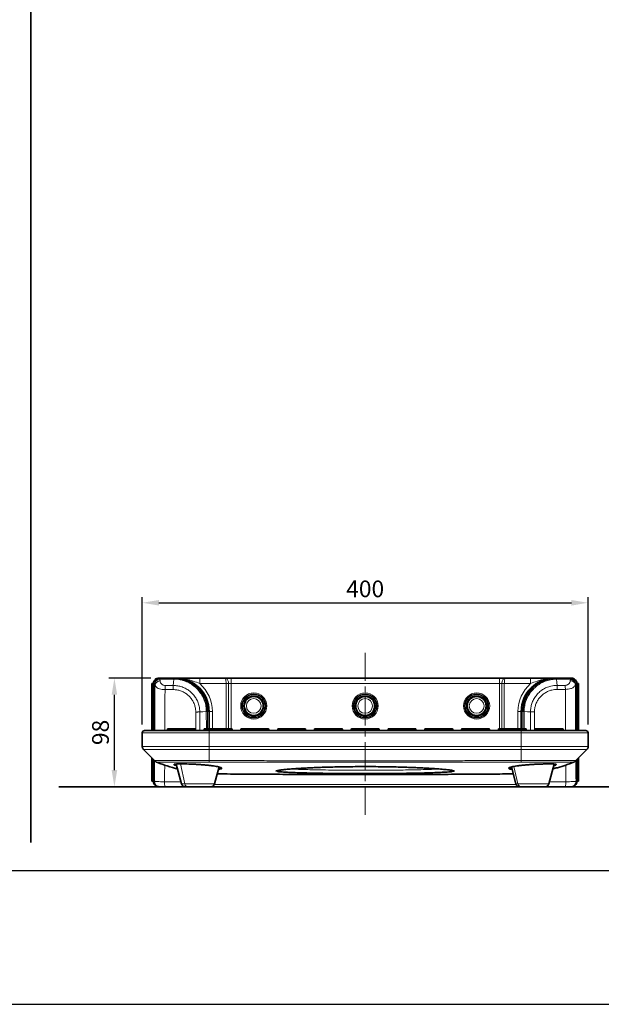
# Model space of a CAD drawing. Units: millimetres. Extents: x -350 to 1630, y -195 to 1185.
# Drawn here: x 440 to 962, y -195 to 688 of the extents above; entities that cross this region are included whole.
import ezdxf

# ---------------------------------------------------------------- set-up
doc = ezdxf.new("R2010")
doc.units = ezdxf.units.MM
doc.header["$MEASUREMENT"] = 0
doc.linetypes.add('中心線 25', pattern=[40, 25, -5, 5, -5])
for name, color, linetype, lineweight, true_color in [('dimension lines$01_center lines', 40, '中心線 25', 20, 0xffbf00), ('dimension lines$02_dimensions', 1, 'Continuous', 20, 0xff0000), ('dimension lines$03_lines', 18, 'Continuous', 35, 0x000000), ('dimension lines$04_sub lines', 4, 'Continuous', 13, 0x00ffff)]:
    doc.layers.add(name, color=color, linetype=linetype, lineweight=lineweight, true_color=true_color)
doc.layers.add('waku invisible', color=7, linetype='Continuous', true_color=0xffffff)
doc.styles.add('・ｭ・ｳ ・ｰ繧ｴ繧ｷ繝・け', font='txt')
doc.dimstyles.new('1_5-1', dxfattribs={"dimtxt": 15, "dimasz": 15, "dimexe": 5, "dimexo": 7.5, "dimgap": 5, "dimtad": 1, "dimtoh": 1, "dimdec": 0, "dimzin": 1, "dimdsep": 46, "dimtxsty": '・ｭ・ｳ ・ｰ繧ｴ繧ｷ繝・け', "dimcen": 0, "dimadec": 0, "dimazin": 0, "dimtfac": 1, "dimtdec": 4, "dimtix": 1, "dimtmove": 1, "dimatfit": 3, "dimfxl": 1, "dimtolj": 1, "dimtzin": 1, "dimarcsym": 0})

# ---------------------------------------------------------------- blocks, each defined once
blk = doc.blocks.new('*D14')
at = {"layer": 'Defpoints', "color": 0}
for p in [(525, 97.5), (565.11, 97.5), (525, 0)]:
    blk.add_point(p, dxfattribs=at)
at = {"layer": 'dimension lines$02_dimensions', "color": 0, "lineweight": -2}
for p, q in [((557.61, 97.5), (520, 97.5)), ((525, 15), (525, 82.5)), ((517.5, 0), (520, 0))]:
    blk.add_line(p, q, dxfattribs=at)
at = {"layer": 'dimension lines$02_dimensions', "color": 0}
for points in [[(527.5, 82.5), (522.5, 82.5), (525, 97.5)], [(522.5, 15), (527.5, 15), (525, 0)]]:
    blk.add_solid(points, dxfattribs=at)
at = {"layer": 'dimension lines$02_dimensions', "color": 0, "insert": (512.5, 48.75), "char_height": 15, "attachment_point": 5, "rotation": 90, "style": '・ｭ・ｳ ・ｰ繧ｴ繧ｷ繝・け'}
blk.add_mtext('\\A1;98', dxfattribs=at)
blk = doc.blocks.new('*D15')
at = {"layer": 'Defpoints', "color": 0}
for p in [(950, 165), (550, 48.38), (950, 48.38)]:
    blk.add_point(p, dxfattribs=at)
at = {"layer": 'dimension lines$02_dimensions', "color": 0, "lineweight": -2}
for p, q in [((550, 55.88), (550, 170)), ((950, 55.88), (950, 170)), ((565, 165), (935, 165))]:
    blk.add_line(p, q, dxfattribs=at)
at = {"layer": 'dimension lines$02_dimensions', "color": 0}
for points in [[(565, 167.5), (565, 162.5), (550, 165)], [(935, 162.5), (935, 167.5), (950, 165)]]:
    blk.add_solid(points, dxfattribs=at)
at = {"layer": 'dimension lines$02_dimensions', "color": 0, "insert": (750, 177.5), "char_height": 15, "attachment_point": 5, "style": '・ｭ・ｳ ・ｰ繧ｴ繧ｷ繝・け'}
blk.add_mtext('\\A1;400', dxfattribs=at)

msp = doc.modelspace()

# ---------------------------------------------------------------- linework, layer by layer
at = {"layer": 'dimension lines$01_center lines'}
msp.add_line((750, -25), (750, 125), dxfattribs=at)
at = {"layer": 'dimension lines$03_lines'}
for p, q in [((450, -50), (450, 1160)), ((565.11, 97.5), (566.34, 97.5)), ((565.11, 97.5), (565.11, 97.5)), ((578.47, 97.5), (579.8, 97.5)), ((601.54, 97.5), (624.35, 97.5)), ((624.35, 97.5), (629.64, 97.5)), ((629.64, 97.5), (870.36, 97.5)), ((870.36, 97.5), (875.65, 97.5)), ((875.65, 97.5), (898.46, 97.5)), ((920, 97.5), (920.2, 97.5)), ((920.2, 97.5), (921.56, 97.5)), ((921.56, 97.5), (921.58, 97.5)), ((933.63, 97.5), (934.89, 97.5)), ((934.89, 97.5), (934.89, 97.5)), ((558.5, 92.5), (560.04, 92.5)), ((558.5, 50.5), (558.5, 92.5)), ((560.04, 50.5), (560.04, 92.5)), ((939.96, 92.5), (941.5, 92.5)), ((939.96, 92.5), (939.96, 50.5)), ((941.5, 92.5), (941.5, 50.5)), ((609.9, 67.5), (609.91, 67.5)), ((609.91, 52), (609.91, 67.5)), ((610, 67.5), (610, 52)), ((890, 52), (890, 67.5)), ((890.09, 67.5), (890.1, 67.5)), ((890.09, 67.5), (890.09, 52)), ((550, 36.12), (550, 48.38)), ((552.12, 50.5), (610, 50.5)), ((572.5, 51.5), (572.5, 51)), ((573, 52), (597, 52)), ((597.5, 51), (597.5, 51.5)), ((605.5, 51.5), (605.5, 51)), ((606, 52), (630, 52)), ((610, 50.5), (890, 50.5)), ((630.5, 51), (630.5, 51.5)), ((638.5, 51.5), (638.5, 51)), ((639, 52), (663, 52)), ((663.5, 51), (663.5, 51.5)), ((671.5, 51.5), (671.5, 51)), ((672, 52), (696, 52)), ((696.5, 51), (696.5, 51.5)), ((704.5, 51.5), (704.5, 51)), ((705, 52), (729, 52)), ((729.5, 51), (729.5, 51.5)), ((737.5, 51.5), (737.5, 51)), ((738, 52), (762, 52)), ((762.5, 51), (762.5, 51.5)), ((770.5, 51.5), (770.5, 51)), ((771, 52), (795, 52)), ((795.5, 51), (795.5, 51.5)), ((803.5, 51.5), (803.5, 51)), ((804, 52), (828, 52)), ((828.5, 51), (828.5, 51.5)), ((836.5, 51.5), (836.5, 51)), ((837, 52), (861, 52)), ((861.5, 51), (861.5, 51.5)), ((869.5, 51.5), (869.5, 51)), ((870, 52), (894, 52)), ((890, 50.5), (947.88, 50.5)), ((894.5, 51), (894.5, 51.5)), ((902.5, 51.5), (902.5, 51)), ((903, 52), (927, 52)), ((927.5, 51), (927.5, 51.5)), ((950, 36.12), (950, 48.38)), ((551.15, 33.35), (561.02, 23.48)), ((938.98, 23.48), (948.85, 33.35)), ((558.5, 5), (558.5, 26)), ((560.04, 5), (560.04, 24.46)), ((580.43, 20.42), (585.3, 2.58)), ((614.7, 2.58), (618.85, 17.77)), ((881.15, 17.77), (885.3, 2.58)), ((914.7, 2.58), (919.57, 20.43)), ((939.96, 24.46), (939.96, 5)), ((941.5, 26), (941.5, 5)), ((878.97, 16.94), (878.97, 16.94)), ((560.04, 5), (558.5, 5)), ((565.1, 0), (565.11, 0)), ((565.82, 0), (565.11, 0)), ((565.11, 0), (565.11, 0)), ((588.34, 0), (570.42, 0)), ((889, 0), (611, 0)), ((889.34, 0), (890.03, 0)), ((929.58, 0), (911.62, 0)), ((934.89, 0), (934.18, 0)), ((934.89, 0), (934.89, 0)), ((934.89, 0), (934.9, 0)), ((941.5, 5), (939.96, 5))]:
    msp.add_line(p, q, dxfattribs=at)
for centre in [(650, 72.5), (750, 72.5), (850, 72.5)]:
    msp.add_circle(centre, 8.5, dxfattribs=at)
for centre, radius, start, end in [((580, 67.5), 30, 0, 90), ((920, 67.5), 30, 90, 180), ((552.12, 48.38), 2.12, 90, 180), ((572, 51), 0.5, 270, 0), ((573, 51.5), 0.5, 90, 180), ((597, 51.5), 0.5, 0, 90), ((598, 51), 0.5, 180, 270), ((605, 51), 0.5, 270, 0), ((606, 51.5), 0.5, 90, 180), ((630, 51.5), 0.5, 0, 90), ((631, 51), 0.5, 180, 270), ((638, 51), 0.5, 270, 0), ((639, 51.5), 0.5, 90, 180), ((663, 51.5), 0.5, 0, 90), ((664, 51), 0.5, 180, 270), ((671, 51), 0.5, 270, 0), ((672, 51.5), 0.5, 90, 180), ((696, 51.5), 0.5, 0, 90), ((697, 51), 0.5, 180, 270), ((704, 51), 0.5, 270, 0), ((705, 51.5), 0.5, 90, 180), ((729, 51.5), 0.5, 0, 90), ((730, 51), 0.5, 180, 270), ((737, 51), 0.5, 270, 0), ((738, 51.5), 0.5, 90, 180), ((762, 51.5), 0.5, 0, 90), ((763, 51), 0.5, 180, 270), ((770, 51), 0.5, 270, 0), ((771, 51.5), 0.5, 90, 180), ((795, 51.5), 0.5, 0, 90), ((796, 51), 0.5, 180, 270), ((803, 51), 0.5, 270, 0), ((804, 51.5), 0.5, 90, 180), ((828, 51.5), 0.5, 0, 90), ((829, 51), 0.5, 180, 270), ((836, 51), 0.5, 270, 0), ((837, 51.5), 0.5, 90, 180), ((861, 51.5), 0.5, 0, 90), ((862, 51), 0.5, 180, 270), ((869, 51), 0.5, 270, 0), ((870, 51.5), 0.5, 90, 180), ((894, 51.5), 0.5, 0, 90), ((895, 51), 0.5, 180, 270), ((902, 51), 0.5, 270, 0), ((903, 51.5), 0.5, 90, 180), ((927, 51.5), 0.5, 0, 90), ((928, 51), 0.5, 180, 270), ((947.88, 48.38), 2.12, 0, 90), ((553.92, 36.12), 3.92, 180, 225), ((946.08, 36.12), 3.92, 315, 360), ((588.67, 3.5), 3.5, 195.25512, 270), ((611.33, 3.5), 3.5, 270, 344.74488), ((888.67, 3.5), 3.5, 195.25512, 270), ((911.33, 3.5), 3.5, 270, 344.74488)]:
    msp.add_arc(centre, radius, start, end, dxfattribs=at)
for points, degree, knots in [([(475, 0), (1025, 0), (1575, 0), (1575, 87.5), (1575, 175)], 2, [0, 0, 0, 1050, 1050, 1225, 1225, 1225]), ([(565.11, 97.5), (564.45, 97.42), (563.12, 97.27), (561.72, 96.3), (561.06, 95.53), (560.69, 94.98), (560.21, 94.11), (560.08, 93.16), (560, 92.5)], 3, [0, 0, 0, 0, 0.248506, 0.496459, 0.621612, 0.637005, 0.747506, 1, 1, 1, 1]), ([(560, 92.5), (560.08, 93.16), (560.19, 94.04), (560.64, 94.89), (560.99, 95.44), (561.69, 96.27), (562.85, 97.14), (563.86, 97.27), (564.21, 97.32)], 3, [0, 0, 0, 0, 0.285337, 0.380762, 0.410294, 0.569031, 0.849238, 1, 1, 1, 1]), ([(566.34, 97.5), (568.25, 97.5), (572.07, 97.5), (576.11, 97.5), (578.24, 97.5), (578.46, 97.5)], 3, [0, 0, 0, 0, 0.473256, 0.946486, 1, 1, 1, 1]), ([(578.46, 97.5), (578.46, 97.5), (578.46, 97.5), (578.47, 97.5), (578.47, 97.5)], 3, [0, 0, 0, 0, 0.391091, 1, 1, 1, 1]), ([(578.47, 97.5), (579.14, 97.49), (581.46, 97.44), (585.46, 96.81), (590.25, 95.24), (594.75, 92.85), (597.77, 90.52), (600.51, 87.9), (602.99, 84.99), (605.57, 80.64), (607.4, 75.87), (608.33, 71.46), (608.44, 68.65), (608.48, 67.54)], 3, [0, 0, 0, 0, 0.042699, 0.148511, 0.25739, 0.363204, 0.47208, 0.499351, 0.605367, 0.714457, 0.82048, 0.929575, 1, 1, 1, 1]), ([(580, 97.5), (580.01, 97.5), (582.3, 97.5), (585.75, 97.5), (590.53, 97.5), (594.16, 97.5), (597.84, 97.5), (600.3, 97.5), (601.54, 97.5)], 3, [0, 0, 0, 0, 0.0013612, 0.3405505, 0.5116435, 0.6825833, 0.8397143, 1, 1, 1, 1]), ([(891.56, 67.55), (891.57, 68.03), (891.61, 70.18), (892.15, 74.02), (893.66, 78.85), (895.99, 83.4), (898.38, 86.61), (901.12, 89.51), (904.17, 92.09), (908.52, 94.66), (913.28, 96.47), (917.68, 97.37), (920.47, 97.46), (921.56, 97.5)], 3, [0, 0, 0, 0, 0.030908, 0.136981, 0.246132, 0.352206, 0.461359, 0.500236, 0.606198, 0.715233, 0.821184, 0.930214, 1, 1, 1, 1]), ([(898.46, 97.5), (899.67, 97.5), (902.13, 97.5), (905.8, 97.5), (909.42, 97.5), (914.21, 97.5), (917.67, 97.5), (919.99, 97.5), (920, 97.5)], 3, [0, 0, 0, 0, 0.156783, 0.317419, 0.486378, 0.655486, 0.998638, 1, 1, 1, 1]), ([(921.58, 97.5), (921.9, 97.5), (924.07, 97.5), (928.09, 97.5), (931.78, 97.5), (933.63, 97.5)], 3, [0, 0, 0, 0, 0.079709, 0.539843, 1, 1, 1, 1]), ([(934.89, 97.5), (935.55, 97.42), (936.88, 97.27), (938.28, 96.3), (938.94, 95.53), (939.31, 94.98), (939.79, 94.11), (939.92, 93.16), (940, 92.5)], 3, [0, 0, 0, 0, 0.248504, 0.496459, 0.621613, 0.637004, 0.747506, 1, 1, 1, 1]), ([(940, 92.5), (939.92, 93.16), (939.81, 94.04), (939.36, 94.89), (939.01, 95.44), (938.31, 96.28), (936.88, 97.27), (935.55, 97.42), (934.89, 97.5)], 3, [0, 0, 0, 0, 0.252486, 0.337496, 0.363486, 0.503529, 0.751491, 1, 1, 1, 1]), ([(561.49, 23.01), (561.48, 23.02), (561.44, 23.06), (561.3, 23.2), (561.11, 23.39), (561.02, 23.48)], 3, [0, 0, 0, 0, 0.312774, 0.661988, 1, 1, 1, 1]), ([(561.49, 23.01), (561.71, 22.79), (562.15, 22.37), (562.71, 22.11), (562.98, 21.98)], 3, [0, 0, 0, 0, 0.501188, 1, 1, 1, 1]), ([(563.1, 22.04), (563.27, 21.97), (564, 21.66), (565.68, 21.04), (567.86, 20.24), (569.19, 19.78), (569.87, 19.54)], 3, [0, 0, 0, 0, 0.092505, 0.384538, 0.687247, 1, 1, 1, 1]), ([(569.86, 19.55), (573.12, 18.44), (576.98, 17.13), (580.97, 16.29), (581.59, 16.15)], 3, [0, 0, 0, 0, 0.842789, 1, 1, 1, 1]), ([(578.58, 20.07), (578.61, 20.11), (578.72, 20.23), (579.55, 20.36), (580.99, 20.48), (583.02, 20.54), (585.51, 20.55), (588.41, 20.51), (591.63, 20.43), (595.09, 20.3), (598.68, 20.13), (602.31, 19.91), (605.88, 19.64), (609.28, 19.33), (612.42, 18.97), (615.2, 18.56), (617.56, 18.11), (619.41, 17.65), (620.75, 17.2), (621.12, 16.94), (621.3, 16.82)], 3, [0, 0, 0, 0, 0.028024, 0.085285, 0.142547, 0.199634, 0.25672, 0.313778, 0.370835, 0.427922, 0.485009, 0.542173, 0.599337, 0.656627, 0.713917, 0.771388, 0.828862, 0.886762, 0.944663, 1, 1, 1, 1]), ([(580.82, 18.99), (580.42, 19.09), (579.46, 19.33), (579.01, 19.53), (578.75, 19.65)], 3, [0, 0, 0, 0, 0.425073, 1, 1, 1, 1]), ([(678.03, 15.51), (678.28, 15.54), (679.27, 15.64), (681.25, 15.81), (684.07, 16.03), (687.32, 16.27), (690.99, 16.51), (695.05, 16.75), (699.53, 16.98), (704.55, 17.22), (710.14, 17.44), (716.26, 17.64), (722.81, 17.82), (729.75, 17.96), (737.16, 18.05), (745.12, 18.11), (753.37, 18.11), (761.48, 18.07), (769.07, 17.97), (776.08, 17.84), (782.63, 17.68), (789.02, 17.47), (794.98, 17.24), (800.41, 16.99), (805.05, 16.74), (809.15, 16.5), (812.83, 16.26), (816.13, 16.02), (818.99, 15.79), (820.92, 15.62), (821.82, 15.53), (821.97, 15.51)], 3, [0, 0, 0, 0, 0.006962, 0.027059, 0.049209, 0.074314, 0.101262, 0.130067, 0.161195, 0.195262, 0.233631, 0.275302, 0.318941, 0.364971, 0.413859, 0.466229, 0.523026, 0.577552, 0.627378, 0.67375, 0.717371, 0.758762, 0.802628, 0.83885, 0.870769, 0.899844, 0.926728, 0.951908, 0.97517, 0.995677, 1, 1, 1, 1]), ([(878.69, 16.74), (878.74, 16.82), (878.86, 17.02), (879.82, 17.4), (881.35, 17.85), (883.46, 18.31), (886.03, 18.76), (889.03, 19.15), (892.33, 19.48), (895.86, 19.78), (899.49, 20.02), (903.14, 20.22), (906.69, 20.37), (910.05, 20.48), (913.13, 20.54), (915.83, 20.55), (918.09, 20.52), (919.81, 20.43), (921.06, 20.29), (921.31, 20.14), (921.43, 20.06)], 3, [0, 0, 0, 0, 0.036858, 0.093511, 0.150166, 0.207281, 0.264395, 0.321575, 0.378756, 0.435545, 0.492334, 0.548921, 0.605508, 0.661919, 0.718331, 0.774631, 0.830931, 0.887163, 0.943397, 1, 1, 1, 1]), ([(918.41, 16.16), (919.75, 16.47), (923.72, 17.39), (927.58, 18.69), (930.14, 19.55)], 3, [0, 0, 0, 0, 0.3374726, 1, 1, 1, 1]), ([(921.43, 19.8), (921.42, 19.77), (921.37, 19.66), (920.65, 19.39), (919.87, 19.14), (919.21, 18.99), (919.18, 18.98)], 3, [0, 0, 0, 0, 0.105264, 0.5419, 0.978965, 1, 1, 1, 1]), ([(930.13, 19.54), (930.81, 19.78), (932.14, 20.24), (934.32, 21.04), (935.98, 21.65), (936.69, 21.95), (936.85, 22.02)], 3, [0, 0, 0, 0, 0.315679, 0.621221, 0.915986, 1, 1, 1, 1]), ([(937.02, 21.98), (937.29, 22.11), (937.85, 22.37), (938.29, 22.79), (938.51, 23.01)], 3, [0, 0, 0, 0, 0.498812, 1, 1, 1, 1]), ([(938.98, 23.48), (938.82, 23.32), (938.53, 23.03), (938.52, 23.02), (938.52, 23.02)], 3, [0, 0, 0, 0, 0.549061, 1, 1, 1, 1]), ([(617.21, 11.78), (619.21, 11.7), (625.22, 11.45), (634.98, 11.46), (646.2, 11.35), (656.76, 11.29), (671.84, 11.2), (692.13, 11.1), (718.16, 11.02), (743.15, 10.99), (766.97, 10.99), (789.52, 11.04), (812.76, 11.12), (836.42, 11.24), (855.78, 11.36), (870.54, 11.49), (878.08, 11.53), (882.11, 11.72), (882.8, 11.75)], 3, [0, 0, 0, 0, 0.02253, 0.067931, 0.110304, 0.149287, 0.187206, 0.280612, 0.378524, 0.481149, 0.562867, 0.647671, 0.735765, 0.825421, 0.914961, 0.954367, 0.992259, 1, 1, 1, 1]), ([(621.41, 16.4), (621.22, 16.29), (620.86, 16.09), (619.72, 15.9), (618.7, 15.83), (618.31, 15.81)], 3, [0, 0, 0, 0, 0.4101, 0.775512, 1, 1, 1, 1]), ([(620.99, 16.95), (621.02, 16.92), (621.04, 16.89), (621.04, 16.92), (621.04, 16.92)], 3, [0, 0, 0, 0, 0.988305, 1, 1, 1, 1]), ([(671.42, 14.63), (671.44, 14.63), (671.62, 14.69), (672.08, 14.78), (672.86, 14.92), (673.98, 15.07), (675.44, 15.25), (676.81, 15.4), (677.76, 15.49), (678.03, 15.51)], 3, [0, 0, 0, 0, 0.097607, 0.221093, 0.36866, 0.533809, 0.710334, 0.916178, 1, 1, 1, 1]), ([(827.98, 13.64), (827.84, 13.62), (827.08, 13.52), (825.11, 13.35), (822.22, 13.15), (819.09, 12.99), (814.81, 12.8), (808.91, 12.58), (801.32, 12.37), (793.26, 12.2), (785.01, 12.06), (776, 11.94), (766.31, 11.86), (755.98, 11.81), (745.52, 11.81), (734.97, 11.85), (724.37, 11.94), (714.91, 12.06), (706.62, 12.2), (699.43, 12.36), (692.35, 12.55), (685.9, 12.77), (681.07, 12.98), (677.76, 13.16), (675.44, 13.31), (673.33, 13.48), (672.25, 13.61), (671.71, 13.68)], 3, [0, 0, 0, 0, 0.0056955, 0.0303293, 0.055638, 0.0778171, 0.1000075, 0.1454076, 0.1941285, 0.242878, 0.2926912, 0.3425122, 0.4029173, 0.4633751, 0.5237908, 0.5860208, 0.6482972, 0.7105012, 0.7540221, 0.7975343, 0.8419846, 0.8863962, 0.9233608, 0.9422621, 0.9611525, 0.9803932, 1, 1, 1, 1]), ([(821.98, 15.52), (822.23, 15.49), (823.18, 15.41), (824.58, 15.26), (826.1, 15.07), (827.24, 14.91), (828.03, 14.77), (828.46, 14.68), (828.63, 14.62), (828.6, 14.63)], 3, [0, 0, 0, 0, 0.076083, 0.281312, 0.466431, 0.632797, 0.779705, 0.903333, 1, 1, 1, 1]), ([(881.69, 15.8), (881.43, 15.82), (880.51, 15.87), (879.45, 16.03), (878.98, 16.2), (878.74, 16.29)], 3, [0, 0, 0, 0, 0.163447, 0.581711, 1, 1, 1, 1]), ([(564.51, 0.05), (564.46, 0.05), (564.05, 0.07), (563, 0.39), (561.51, 1.28), (560.5, 2.71), (560.07, 4), (560.02, 4.68), (560, 5)], 3, [0, 0, 0, 0, 0.02253, 0.167544, 0.443444, 0.720219, 0.867982, 1, 1, 1, 1]), ([(560, 5), (560.08, 4.34), (560.19, 3.46), (560.64, 2.61), (560.99, 2.06), (561.69, 1.22), (563.12, 0.23), (564.45, 0.08), (565.11, 0)], 3, [0, 0, 0, 0, 0.252486, 0.337495, 0.363485, 0.503529, 0.751491, 1, 1, 1, 1]), ([(570.42, 0), (570.33, 0), (569.68, 0), (568.5, 0), (567.13, 0), (566.13, 0), (565.92, 0), (565.82, 0)], 3, [0, 0, 0, 0, 0.0391239, 0.2783806, 0.5186106, 0.7593126, 1, 1, 1, 1]), ([(588.72, 0), (588.71, 0), (588.64, 0), (589, 0), (589.72, 0), (590.5, 0), (590.89, 0)], 3, [0, 0, 0, 0, 0.0891565, 0.4069636, 0.7121095, 1, 1, 1, 1]), ([(590.89, 0), (591.33, 0), (592.23, 0), (593.99, 0), (596.04, 0), (598.3, 0), (600.63, 0), (602.89, 0), (604.95, 0), (606.76, 0), (608.35, 0), (609.69, 0), (610.69, 0), (611.26, 0), (611.27, 0), (611.28, 0)], 3, [0, 0, 0, 0, 0.073038, 0.15045, 0.231081, 0.313424, 0.395767, 0.476398, 0.553812, 0.62685, 0.699889, 0.777301, 0.85793, 0.940275, 1, 1, 1, 1]), ([(890.03, 0), (890.39, 0), (891.14, 0), (892.69, 0), (894.58, 0), (896.73, 0), (899.03, 0), (901.31, 0), (903.46, 0), (905.41, 0), (907.18, 0), (908.75, 0), (910.04, 0), (910.91, 0), (911.33, 0), (911.28, 0), (911.27, 0)], 3, [0, 0, 0, 0, 0.069154, 0.14245, 0.218795, 0.296758, 0.374722, 0.451066, 0.524362, 0.593516, 0.66267, 0.735967, 0.812311, 0.890276, 0.968238, 1, 1, 1, 1]), ([(934.18, 0), (934.17, 0), (934.1, 0), (933.71, 0), (932.67, 0), (931.24, 0), (930.13, 0), (929.58, 0)], 3, [0, 0, 0, 0, 0.044155, 0.284163, 0.523176, 0.761577, 1, 1, 1, 1]), ([(934.89, 0), (935.55, 0.08), (936.88, 0.23), (938.28, 1.2), (938.94, 1.97), (939.31, 2.52), (939.79, 3.39), (939.92, 4.34), (940, 5)], 3, [0, 0, 0, 0, 0.248504, 0.496458, 0.621613, 0.637003, 0.747504, 1, 1, 1, 1]), ([(940, 5), (939.98, 4.68), (939.93, 4), (939.5, 2.71), (938.49, 1.28), (937, 0.39), (935.95, 0.07), (935.54, 0.05), (935.49, 0.05)], 3, [0, 0, 0, 0, 0.132015, 0.27978, 0.556557, 0.832455, 0.977468, 1, 1, 1, 1])]:
    msp.add_open_spline(points, degree=degree, knots=knots, dxfattribs=at)
for points in [[(609.9, 67.5), (609.9, 97.5), (579.8, 97.5)], [(920.2, 97.5), (890.1, 97.5), (890.1, 67.5)]]:
    msp.add_rational_spline(points, [1, 0.707106781187, 1], degree=2, dxfattribs=at)
at = {"layer": 'dimension lines$04_sub lines'}
for p, q in [((565.62, 97.45), (566.34, 97.5)), ((601.54, 97.5), (601.54, 92.5)), ((629.64, 97.5), (629.64, 92.5)), ((870.36, 97.5), (870.36, 92.5)), ((898.46, 97.5), (898.46, 92.5)), ((920, 97.5), (920, 97.5)), ((933.63, 97.5), (934.36, 97.45)), ((561.28, 92.5), (560.04, 92.5)), ((561.37, 91.41), (561.28, 92.5)), ((566.1, 96.59), (565.8, 96.57)), ((570.53, 90.86), (577.86, 90.86)), ((625.17, 92.5), (601.54, 92.5)), ((627.41, 92.5), (625.17, 92.5)), ((625.17, 52), (625.17, 92.5)), ((629.64, 92.5), (627.41, 92.5)), ((627.41, 52), (627.41, 92.5)), ((870.36, 92.5), (629.64, 92.5)), ((629.64, 92.5), (629.64, 52)), ((872.59, 92.5), (870.36, 92.5)), ((870.36, 52), (870.36, 92.5)), ((874.83, 92.5), (872.59, 92.5)), ((872.59, 92.5), (872.59, 52)), ((898.46, 92.5), (874.83, 92.5)), ((874.83, 92.5), (874.83, 52)), ((922.15, 90.98), (929.48, 90.97)), ((934.17, 96.52), (933.87, 96.54)), ((934.05, 95.16), (934.17, 96.52)), ((938.68, 92.5), (938.62, 91.76)), ((939.96, 92.5), (938.68, 92.5)), ((577.75, 87.17), (570.41, 87.16)), ((929.59, 87.35), (922.25, 87.36)), ((598.06, 50.61), (598, 67.07)), ((601.6, 67.15), (601.67, 50.5)), ((607.54, 52), (607.46, 67.39)), ((608.48, 67.54), (608.48, 67.5)), ((609.9, 67.5), (608.48, 67.5)), ((608.48, 67.5), (608.56, 52)), ((609.9, 52), (609.9, 67.5)), ((609.91, 67.5), (610, 67.5)), ((613, 67.5), (610, 67.5)), ((613, 67.5), (613, 52)), ((887, 52), (887, 67.5)), ((890, 67.5), (887, 67.5)), ((890, 67.5), (890.09, 67.5)), ((890.1, 67.5), (890.1, 52)), ((891.56, 67.5), (890.1, 67.5)), ((891.47, 52), (891.56, 67.5)), ((891.56, 67.5), (891.56, 67.55)), ((892.63, 67.38), (892.54, 52)), ((898.25, 50.5), (898.32, 67.17)), ((901.84, 67.09), (901.78, 50.5)), ((610, 48.38), (550, 48.38)), ((610, 50.5), (610, 48.38)), ((610, 36.12), (610, 48.38)), ((890, 48.38), (610, 48.38)), ((890, 50.5), (890, 48.38)), ((890, 36.12), (890, 48.38)), ((950, 48.38), (890, 48.38)), ((550, 36.12), (610, 36.12)), ((610, 33.35), (610, 36.12)), ((610, 36.12), (890, 36.12)), ((890, 36.12), (950, 36.12)), ((890, 33.35), (890, 36.12)), ((610, 33.35), (551.15, 33.35)), ((610, 23.58), (610, 33.35)), ((890, 33.35), (610, 33.35)), ((890, 23.58), (890, 33.35)), ((948.85, 33.35), (890, 33.35)), ((563.39, 22.16), (562.98, 22)), ((578.75, 19.65), (578.43, 19.95)), ((588.17, 2.58), (584.23, 20.54)), ((883.3, 18.26), (887.06, 2.58)), ((677.66, 15.53), (678.03, 15.52)), ((821.97, 15.52), (822.34, 15.53)), ((878.74, 16.29), (878.52, 16.55)), ((560.04, 5), (560.83, 5)), ((565.32, 0), (565.1, 0.02)), ((585.3, 2.58), (588.17, 2.58)), ((588.17, 2.58), (614.7, 2.58)), ((614.49, 2), (885.51, 2)), ((885.3, 2.58), (887.06, 2.58)), ((887.06, 2.58), (914.7, 2.58)), ((915.22, 4.49), (929.95, 4.55)), ((934.9, 0.02), (934.68, 0)), ((939.17, 5), (939.96, 5))]:
    msp.add_line(p, q, dxfattribs=at)
for points in [[(578.29, 96.59), (578.05, 93.41), (577.86, 90.86)], [(922.15, 90.98), (921.97, 93.47), (921.75, 96.54)], [(607.46, 67.45), (604.21, 67.28), (601.6, 67.15)], [(898.32, 67.17), (895.76, 67.3), (892.63, 67.45)]]:
    msp.add_lwpolyline(points, dxfattribs=at)
for centre, radius in [((650, 72.5), 11.7), ((650, 72.5), 10.76), ((650, 72.5), 10.15), ((650, 72.5), 9.21), ((750, 72.5), 11.7), ((750, 72.5), 10.76), ((750, 72.5), 10.15), ((750, 72.5), 9.21), ((850, 72.5), 11.7), ((850, 72.5), 10.76), ((850, 72.5), 10.15), ((850, 72.5), 9.21), ((650, 72.5), 6.61), ((750, 72.5), 6.61), ((850, 72.5), 6.61)]:
    msp.add_circle(centre, radius, dxfattribs=at)
for centre, radius, start, end in [((560.42, 95.9), 5.43, 7.01571, 16.54667), ((567.55, 96.69), 1.46, 146.29425, 184.13922), ((580.18, 96.71), 1.88, 155.07371, 183.60976), ((919.73, 96.67), 2.01, 356.37298, 24.3543), ((932.32, 96.66), 1.55, 355.78401, 32.91374), ((940.62, 95.69), 6.51, 164.37676, 172.70536), ((565.89, 90.21), 4.68, 89.24225, 165.14481), ((612.66, 87.59), 42.26, 175.57224, 180.58817), ((580, 67.5), 33, 0, 49.25095), ((920, 67.5), 33, 130.74905, 180), ((886.71, 87.77), 42.88, 359.44287, 4.28464), ((934.14, 90.5), 4.66, 15.65568, 91.04223), ((607.48, 71.84), 4.45, 269.74451, 282.99792), ((892.6, 72.11), 4.73, 257.25252, 270.33742), ((565.82, 4.99), 4.99, 179.89078, 269.89058), ((584.89, 3.48), 14.88, 175.91129, 193.54766), ((591.14, 2.99), 3, 187.80157, 265.17984), ((890.18, 3.17), 3.17, 190.74673, 267.34046), ((915.11, 3.48), 14.88, 346.45205, 4.089), ((934.18, 4.99), 4.99, 270.10959, 0.10888)]:
    msp.add_arc(centre, radius, start, end, dxfattribs=at)
for points, knots in [([(561.28, 92.5), (561.28, 92.51), (561.28, 92.72), (561.35, 93.5), (561.76, 94.77), (562.74, 96.1), (564.06, 97.07), (565.1, 97.32), (565.62, 97.45)], [0, 0, 0, 0, 0.002155, 0.091829, 0.330461, 0.55564, 0.775673, 1, 1, 1, 1]), ([(578.46, 97.5), (578.44, 97.49), (578.41, 97.47), (578.37, 97.28), (578.33, 97), (578.3, 96.72), (578.29, 96.59)], [0, 0, 0, 0, 0.2499864, 0.5000002, 0.7499982, 1, 1, 1, 1]), ([(601.54, 92.5), (599.57, 93.3), (595.4, 94.99), (588.79, 96.79), (583.63, 97.43), (580.7, 97.5), (580.14, 97.5), (580.03, 97.5), (580.01, 97.5), (580, 97.5)], [0, 0, 0, 0, 0.284205, 0.600178, 0.922568, 0.985125, 0.997342, 0.998446, 1, 1, 1, 1]), ([(624.35, 97.5), (624.63, 97.5), (625.22, 97.34), (626.08, 96.63), (626.8, 95.48), (627.31, 94.07), (627.37, 93.03), (627.41, 92.5)], [0, 0, 0, 0, 0.187953, 0.401549, 0.602258, 0.799401, 1, 1, 1, 1]), ([(624.35, 97.5), (624.43, 97.5), (624.59, 97.34), (624.82, 96.63), (625.01, 95.49), (625.15, 94.07), (625.16, 93.03), (625.17, 92.5)], [0, 0, 0, 0, 0.187786, 0.401657, 0.602683, 0.799796, 1, 1, 1, 1]), ([(875.65, 97.5), (875.37, 97.5), (874.78, 97.34), (873.92, 96.63), (873.2, 95.48), (872.69, 94.07), (872.63, 93.03), (872.59, 92.5)], [0, 0, 0, 0, 0.187954, 0.401549, 0.602258, 0.799401, 1, 1, 1, 1]), ([(875.65, 97.5), (875.57, 97.5), (875.41, 97.34), (875.18, 96.63), (874.99, 95.49), (874.85, 94.07), (874.84, 93.03), (874.83, 92.5)], [0, 0, 0, 0, 0.187785, 0.401657, 0.602683, 0.799796, 1, 1, 1, 1]), ([(920, 97.5), (919.99, 97.5), (919.97, 97.5), (919.86, 97.5), (919.3, 97.5), (916.42, 97.43), (911.26, 96.81), (904.65, 95.01), (900.43, 93.3), (898.46, 92.5)], [0, 0, 0, 0, 0.001555, 0.002658, 0.014876, 0.077432, 0.393107, 0.715796, 1, 1, 1, 1]), ([(921.58, 97.5), (921.59, 97.49), (921.62, 97.46), (921.67, 97.27), (921.71, 96.97), (921.74, 96.69), (921.75, 96.54)], [0, 0, 0, 0, 0.249995, 0.499998, 0.749995, 1, 1, 1, 1]), ([(934.36, 97.45), (934.88, 97.32), (935.92, 97.07), (937.23, 96.09), (938.21, 94.77), (938.62, 93.5), (938.68, 92.72), (938.68, 92.51), (938.68, 92.5)], [0, 0, 0, 0, 0.2241998, 0.4438675, 0.6689785, 0.9082572, 0.997852, 1, 1, 1, 1]), ([(561.16, 50.5), (561.16, 50.52), (561.21, 57.33), (561.29, 70.95), (561.35, 84.57), (561.37, 91.39), (561.37, 91.41)], [0, 0, 0, 0, 0.001605, 0.500073, 0.998522, 1, 1, 1, 1]), ([(565.8, 96.57), (565.28, 96.46), (564.23, 96.25), (562.87, 95.45), (561.84, 94.37), (561.38, 93.32), (561.29, 92.68), (561.28, 92.5), (561.28, 92.5)], [0, 0, 0, 0, 0.224326, 0.444357, 0.669537, 0.908172, 0.997847, 1, 1, 1, 1]), ([(570.41, 87.16), (569.98, 87.17), (568.7, 87.2), (566.55, 87.52), (564.13, 88.3), (562.52, 89.36), (561.64, 90.46), (561.46, 91.09), (561.37, 91.41)], [0, 0, 0, 0, 0.088969, 0.266622, 0.468927, 0.713418, 0.85668, 1, 1, 1, 1]), ([(565.8, 96.57), (565.83, 96.28), (565.88, 95.72), (565.93, 95.16), (565.96, 94.89)], [0, 0, 0, 0, 0.502236, 1, 1, 1, 1]), ([(565.96, 94.89), (566.08, 94.29), (566.29, 93.21), (567.32, 91.95), (568.55, 91.19), (569.66, 90.89), (570.31, 90.86), (570.53, 90.86)], [0, 0, 0, 0, 0.310441, 0.562006, 0.757022, 0.919852, 1, 1, 1, 1]), ([(578.29, 96.59), (578.07, 96.59), (575.94, 96.59), (571.87, 96.59), (568.02, 96.59), (566.1, 96.59)], [0, 0, 0, 0, 0.053301, 0.525528, 1, 1, 1, 1]), ([(577.86, 90.86), (577.84, 90.61), (577.81, 90.09), (577.77, 89.17), (577.75, 88.19), (577.75, 87.51), (577.75, 87.17)], [0, 0, 0, 0, 0.250002, 0.499999, 0.75, 1, 1, 1, 1]), ([(577.86, 90.86), (579.19, 90.86), (581.85, 90.63), (585.73, 89.63), (589.4, 87.98), (592.75, 85.74), (595.66, 82.97), (598.08, 79.75), (599.92, 76.17), (601.25, 71.96), (601.6, 68.88), (601.6, 67.15)], [0, 0, 0, 0, 0.107317, 0.214633, 0.322334, 0.430037, 0.53766, 0.645282, 0.752782, 0.860282, 1, 1, 1, 1]), ([(578.3, 96.59), (578.3, 96.59), (578.29, 96.59), (578.29, 96.59), (578.29, 96.59)], [0, 0, 0, 0, 0.992374, 1, 1, 1, 1]), ([(607.46, 67.45), (607.46, 68.53), (607.29, 71.24), (606.43, 75.52), (604.67, 80.14), (602.15, 84.39), (599.75, 87.22), (597.08, 89.78), (594.15, 92.04), (589.8, 94.36), (585.12, 95.9), (581.23, 96.53), (578.95, 96.57), (578.3, 96.59)], [0, 0, 0, 0, 0.07038, 0.177879, 0.285377, 0.392902, 0.500426, 0.527699, 0.635065, 0.742431, 0.849845, 0.957259, 1, 1, 1, 1]), ([(921.74, 96.54), (920.68, 96.51), (917.99, 96.42), (913.72, 95.54), (909.11, 93.8), (904.87, 91.29), (901.9, 88.79), (899.25, 85.97), (896.93, 82.86), (894.67, 78.46), (893.2, 73.75), (892.69, 70.03), (892.63, 67.92), (892.63, 67.45)], [0, 0, 0, 0, 0.069856, 0.177415, 0.284973, 0.392491, 0.500009, 0.538884, 0.646458, 0.754033, 0.861574, 0.969116, 1, 1, 1, 1]), ([(898.32, 67.17), (898.32, 68.44), (898.54, 70.97), (899.46, 74.75), (901.03, 78.39), (903.22, 81.78), (905.95, 84.75), (909.14, 87.23), (912.71, 89.13), (917.05, 90.59), (920.27, 90.98), (922.15, 90.98)], [0, 0, 0, 0, 0.101848, 0.2036947, 0.3110572, 0.4184205, 0.5259174, 0.6334148, 0.7412665, 0.8491171, 1, 1, 1, 1]), ([(921.75, 96.54), (921.75, 96.54), (921.75, 96.54), (921.74, 96.54), (921.74, 96.54)], [0, 0, 0, 0, 0.0072889, 1, 1, 1, 1]), ([(933.87, 96.54), (932.01, 96.54), (928.29, 96.54), (924.25, 96.54), (922.07, 96.54), (921.75, 96.54)], [0, 0, 0, 0, 0.461397, 0.920608, 1, 1, 1, 1]), ([(922.25, 87.36), (922.25, 87.69), (922.25, 88.35), (922.23, 89.31), (922.2, 90.21), (922.17, 90.72), (922.15, 90.98)], [0, 0, 0, 0, 0.25, 0.499997, 0.749996, 1, 1, 1, 1]), ([(929.48, 90.97), (929.92, 91), (930.81, 91.08), (932.09, 91.66), (933.26, 92.72), (933.89, 93.99), (934.01, 94.88), (934.05, 95.16)], [0, 0, 0, 0, 0.163658, 0.326393, 0.551211, 0.859304, 1, 1, 1, 1]), ([(938.62, 91.76), (938.55, 91.47), (938.39, 90.84), (937.73, 89.94), (936.53, 88.93), (934.67, 88.07), (932.19, 87.47), (930.47, 87.39), (929.59, 87.35)], [0, 0, 0, 0, 0.1274703, 0.2725603, 0.4175597, 0.6435845, 0.8178356, 1, 1, 1, 1]), ([(938.68, 92.5), (938.68, 92.5), (938.67, 92.68), (938.58, 93.31), (938.12, 94.35), (937.09, 95.42), (935.74, 96.21), (934.7, 96.42), (934.17, 96.52)], [0, 0, 0, 0, 0.00215, 0.091743, 0.33102, 0.556133, 0.775801, 1, 1, 1, 1]), ([(938.62, 91.76), (938.62, 91.61), (938.65, 84.65), (938.71, 70.9), (938.79, 57.3), (938.84, 50.51), (938.84, 50.5)], [0, 0, 0, 0, 0.0111, 0.505204, 0.999327, 1, 1, 1, 1]), ([(570.41, 87.16), (570.37, 80.94), (570.29, 68.71), (570.23, 56.5), (570.21, 50.5)], [0, 0, 0, 0, 0.508878, 1, 1, 1, 1]), ([(598, 67.07), (597.9, 68.54), (597.72, 71.16), (596.53, 74.73), (594.97, 77.78), (592.89, 80.5), (590.41, 82.85), (587.56, 84.74), (584.44, 86.13), (581.14, 87.01), (578.88, 87.12), (577.75, 87.17)], [0, 0, 0, 0, 0.139699, 0.247322, 0.354946, 0.46259, 0.570236, 0.677873, 0.785508, 0.892754, 1, 1, 1, 1]), ([(922.25, 87.36), (920.65, 87.25), (917.9, 87.07), (914.2, 85.79), (911.15, 84.19), (908.42, 82.08), (906.08, 79.56), (904.19, 76.67), (902.85, 73.57), (902.01, 70.34), (901.9, 68.18), (901.84, 67.09)], [0, 0, 0, 0, 0.150736, 0.25849, 0.366244, 0.473745, 0.581244, 0.688712, 0.796178, 0.898088, 1, 1, 1, 1]), ([(929.79, 50.5), (929.77, 56.52), (929.71, 68.8), (929.63, 81.09), (929.59, 87.35)], [0, 0, 0, 0, 0.490551, 1, 1, 1, 1]), ([(601.6, 67.15), (601.34, 67.14), (600.83, 67.11), (599.93, 67.09), (598.98, 67.07), (598.33, 67.07), (598, 67.07)], [0, 0, 0, 0, 0.2499949, 0.4999966, 0.7499971, 1, 1, 1, 1]), ([(608.48, 67.54), (608.41, 67.53), (608.3, 67.5), (607.89, 67.47), (607.61, 67.46), (607.46, 67.45)], [0, 0, 0, 0, 0.472344, 0.72951, 1, 1, 1, 1]), ([(607.46, 67.39), (607.46, 67.41), (607.46, 67.43), (607.46, 67.45), (607.46, 67.45)], [0, 0, 0, 0, 0.999106, 1, 1, 1, 1]), ([(891.56, 67.55), (891.58, 67.54), (891.64, 67.52), (891.87, 67.5), (892.19, 67.47), (892.48, 67.46), (892.63, 67.45)], [0, 0, 0, 0, 0.249994, 0.500005, 0.750003, 1, 1, 1, 1]), ([(892.63, 67.45), (892.63, 67.45), (892.63, 67.43), (892.63, 67.41), (892.63, 67.38)], [0, 0, 0, 0, 0.000868, 1, 1, 1, 1]), ([(901.84, 67.09), (901.52, 67.09), (900.89, 67.1), (899.96, 67.11), (899.08, 67.14), (898.58, 67.16), (898.32, 67.17)], [0, 0, 0, 0, 0.249999, 0.5000003, 0.7499996, 1, 1, 1, 1]), ([(560.83, 5), (560.85, 6.62), (560.9, 12.71), (560.94, 18.81), (560.97, 23.28)], [0, 0, 0, 0, 0.266061, 1, 1, 1, 1]), ([(561.02, 23.48), (561.01, 23.49), (560.99, 23.52), (561.02, 23.54), (561.1, 23.57), (561.26, 23.59), (561.49, 23.61), (561.8, 23.62), (562.15, 23.63), (562.56, 23.63), (563.09, 23.64), (563.77, 23.64), (564.83, 23.65), (566.45, 23.65), (568.82, 23.65), (571.74, 23.65), (575.23, 23.65), (579.21, 23.65), (583.53, 23.64), (587.98, 23.63), (592.96, 23.63), (598.43, 23.61), (604.29, 23.6), (608.13, 23.59), (610, 23.58)], [0, 0, 0, 0, 0.01602, 0.034016, 0.053991, 0.075946, 0.099879, 0.125793, 0.145103, 0.167203, 0.192094, 0.219778, 0.250252, 0.30742, 0.368109, 0.432316, 0.500039, 0.570978, 0.639508, 0.705629, 0.76934, 0.850512, 0.927399, 1, 1, 1, 1]), ([(561.02, 23.48), (561.36, 23.16), (562.03, 22.51), (562.93, 22.27), (563.39, 22.16)], [0, 0, 0, 0, 0.499998, 1, 1, 1, 1]), ([(609.99, 22.21), (607.94, 22.21), (603.88, 22.22), (597.91, 22.22), (592.15, 22.23), (586.71, 22.24), (581.66, 22.24), (577.1, 22.25), (573.09, 22.25), (569.71, 22.25), (567.01, 22.25), (565.03, 22.24), (563.71, 22.24), (563.49, 22.18), (563.39, 22.16)], [0, 0, 0, 0, 0.084118, 0.167422, 0.250605, 0.334279, 0.417182, 0.500673, 0.583888, 0.66682, 0.750461, 0.833367, 0.916641, 1, 1, 1, 1]), ([(570.1, 19.47), (570.09, 15.97), (570.07, 10.99), (570.05, 6.02), (570.05, 4.55)], [0, 0, 0, 0, 0.703284, 1, 1, 1, 1]), ([(579, 20.44), (579.07, 20.35), (579.21, 20.15), (579.85, 19.88), (580.5, 19.71), (580.63, 19.67)], [0, 0, 0, 0, 0.443514, 0.881295, 1, 1, 1, 1]), ([(610, 23.58), (610, 23.23), (609.99, 22.53), (609.99, 22.31), (609.99, 22.21)], [0, 0, 0, 0, 0.5000139, 1, 1, 1, 1]), ([(890.01, 22.21), (843.34, 22.17), (750, 22.09), (656.66, 22.17), (609.99, 22.21)], [0, 0, 0, 0, 0.5, 1, 1, 1, 1]), ([(610, 23.58), (611.6, 23.58), (615.17, 23.56), (621.09, 23.55), (628.12, 23.53), (636.26, 23.51), (644.46, 23.49), (652.32, 23.47), (660.31, 23.45), (669.04, 23.43), (678.73, 23.42), (688.53, 23.4), (702.92, 23.38), (721.44, 23.36), (743.98, 23.35), (766.37, 23.35), (789.15, 23.37), (812.27, 23.4), (830.4, 23.43), (843.3, 23.46), (851.62, 23.48), (860.49, 23.5), (869.41, 23.52), (877.48, 23.54), (884.19, 23.56), (888.22, 23.58), (890, 23.58)], [0, 0, 0, 0, 0.017137, 0.038267, 0.06339, 0.092506, 0.125456, 0.151257, 0.176697, 0.211087, 0.244793, 0.280471, 0.31612, 0.398963, 0.478939, 0.557575, 0.638872, 0.723039, 0.805286, 0.833066, 0.861287, 0.894414, 0.928089, 0.956911, 0.980882, 1, 1, 1, 1]), ([(677.66, 15.53), (677.68, 15.53), (678.61, 15.62), (680.53, 15.8), (684.64, 16.13), (690.52, 16.54), (698.24, 16.99), (706.63, 17.38), (715.24, 17.7), (726.26, 18), (739.62, 18.19), (753.61, 18.22), (765.92, 18.12), (776.54, 17.93), (785.75, 17.67), (793.54, 17.37), (799.98, 17.08), (806.32, 16.73), (812.24, 16.35), (817.7, 15.95), (820.78, 15.67), (822.34, 15.53)], [0, 0, 0, 0, 0.000595, 0.024756, 0.04893, 0.098512, 0.155291, 0.212115, 0.27045, 0.3288, 0.431713, 0.534656, 0.604762, 0.674901, 0.744956, 0.788608, 0.832252, 0.876697, 0.921116, 0.960248, 1, 1, 1, 1]), ([(890, 23.58), (891.92, 23.59), (895.85, 23.6), (901.8, 23.61), (907.29, 23.63), (912.25, 23.63), (916.64, 23.64), (920.86, 23.65), (924.25, 23.65), (926.86, 23.65), (928.76, 23.65), (930.46, 23.65), (931.96, 23.65), (933.27, 23.65), (934.4, 23.65), (935.33, 23.65), (936.08, 23.64), (936.67, 23.64), (937.16, 23.64), (937.57, 23.63), (937.9, 23.62), (938.34, 23.61), (938.76, 23.59), (939.01, 23.55), (938.99, 23.5), (938.98, 23.48)], [0, 0, 0, 0, 0.074687, 0.152804, 0.23435, 0.297777, 0.363133, 0.430415, 0.499621, 0.539723, 0.578339, 0.61547, 0.651114, 0.685271, 0.71794, 0.74912, 0.774126, 0.797485, 0.819194, 0.839254, 0.857667, 0.874431, 0.92384, 0.965695, 1, 1, 1, 1]), ([(890, 23.58), (890, 23.23), (890.01, 22.53), (890.01, 22.31), (890.01, 22.21)], [0, 0, 0, 0, 0.500014, 1, 1, 1, 1]), ([(936.61, 22.16), (936.51, 22.18), (936.29, 22.24), (934.97, 22.24), (932.99, 22.25), (930.28, 22.25), (926.9, 22.25), (922.89, 22.25), (918.33, 22.24), (913.28, 22.24), (907.84, 22.23), (902.08, 22.22), (896.1, 22.22), (892.05, 22.21), (890.01, 22.21)], [0, 0, 0, 0, 0.0832896, 0.166751, 0.2501992, 0.3330706, 0.4165384, 0.4996434, 0.5827254, 0.6662507, 0.7492071, 0.8327486, 0.9163085, 1, 1, 1, 1]), ([(919.37, 19.68), (919.61, 19.75), (920.33, 19.95), (920.89, 20.21), (920.93, 20.37), (920.95, 20.44)], [0, 0, 0, 0, 0.230591, 0.661939, 1, 1, 1, 1]), ([(929.95, 4.55), (929.95, 6.01), (929.93, 10.98), (929.91, 15.96), (929.9, 19.47)], [0, 0, 0, 0, 0.294143, 1, 1, 1, 1]), ([(938.98, 23.48), (938.64, 23.16), (937.97, 22.51), (937.07, 22.27), (936.61, 22.16)], [0, 0, 0, 0, 0.499998, 1, 1, 1, 1]), ([(936.98, 21.97), (936.97, 21.97), (936.91, 21.91), (936.75, 22.04), (936.61, 22.16)], [0, 0, 0, 0, 0.129362, 1, 1, 1, 1]), ([(939.03, 23.25), (939.06, 18.77), (939.1, 12.69), (939.15, 6.61), (939.17, 5)], [0, 0, 0, 0, 0.735587, 1, 1, 1, 1]), ([(618.46, 16.35), (618.64, 16.36), (619.44, 16.41), (620.33, 16.59), (621, 16.82), (620.93, 17), (620.91, 17.06)], [0, 0, 0, 0, 0.104621, 0.449846, 0.837215, 1, 1, 1, 1]), ([(621.3, 16.82), (621.32, 16.81), (621.61, 16.65), (621.5, 16.52), (621.41, 16.4)], [0, 0, 0, 0, 0.066066, 1, 1, 1, 1]), ([(671.71, 13.68), (671.27, 13.75), (670.38, 13.89), (669.82, 14.13), (669.99, 14.37), (670.67, 14.59), (671.73, 14.81), (673.47, 15.07), (675.6, 15.32), (677.1, 15.47), (677.66, 15.53)], [0, 0, 0, 0, 0.131379, 0.267841, 0.411688, 0.506907, 0.604007, 0.754056, 0.908247, 1, 1, 1, 1]), ([(683.3, 15.97), (684.56, 15.9), (687.81, 15.74), (693.54, 15.55), (700.32, 15.36), (707.33, 15.2), (715.42, 15.06), (724.53, 14.94), (734.63, 14.85), (744.89, 14.81), (755.26, 14.81), (765.73, 14.85), (775.37, 14.94), (784.17, 15.05), (792.16, 15.19), (800.06, 15.37), (807.43, 15.58), (812.99, 15.78), (815.86, 15.92), (816.74, 15.96)], [0, 0, 0, 0, 0.033044, 0.084794, 0.13659, 0.189755, 0.242931, 0.316057, 0.389262, 0.462417, 0.537831, 0.6133, 0.6887, 0.747349, 0.805989, 0.865685, 0.925343, 0.976933, 1, 1, 1, 1]), ([(822.34, 15.53), (822.67, 15.49), (824.05, 15.36), (826.3, 15.1), (828.34, 14.8), (829.53, 14.54), (830.01, 14.35), (830.15, 14.14), (829.76, 13.94), (828.94, 13.76), (828.25, 13.68), (827.98, 13.64)], [0, 0, 0, 0, 0.051847, 0.22105, 0.395315, 0.502712, 0.612905, 0.686759, 0.830985, 0.93328, 1, 1, 1, 1]), ([(879, 17.05), (879.04, 16.96), (879.13, 16.76), (879.96, 16.53), (880.79, 16.38), (881.48, 16.34), (881.54, 16.34)], [0, 0, 0, 0, 0.287916, 0.627832, 0.967738, 1, 1, 1, 1]), ([(560.83, 5), (561.04, 4.95), (561.46, 4.84), (563.45, 4.71), (566.19, 4.6), (568.57, 4.56), (569.87, 4.55), (570.05, 4.55)], [0, 0, 0, 0, 0.240369, 0.480915, 0.721237, 0.96081, 1, 1, 1, 1]), ([(570.05, 4.55), (573.37, 4.54), (578.28, 4.53), (583.19, 4.5), (584.78, 4.49)], [0, 0, 0, 0, 0.677727, 1, 1, 1, 1]), ([(929.95, 4.55), (931.06, 4.56), (933.28, 4.59), (936.13, 4.69), (938.21, 4.82), (939, 4.93), (939.14, 4.99), (939.17, 5)], [0, 0, 0, 0, 0.238768, 0.477304, 0.716196, 0.955903, 1, 1, 1, 1])]:
    msp.add_open_spline(points, degree=3, knots=knots, dxfattribs=at)
at = {"layer": 'waku invisible'}
msp.add_line((-350, -75), (1630, -75), dxfattribs=at)
msp.add_lwpolyline([(-350, -195), (1630, -195), (1630, 1185), (-350, 1185)], close=True, dxfattribs=at)

# ---------------------------------------------------------------- dimensions: what is measured, and where the dimension line sits
at = {"layer": 'dimension lines$02_dimensions'}
dim = msp.add_linear_dim(base=(950, 165), p1=(550, 48.38), p2=(950, 48.38), dimstyle='1_5-1', dxfattribs=at)
dim.commit()
dim.dimension.update_dxf_attribs({"geometry": '*D15', "text_midpoint": (750, 177.5)})
dim = msp.add_linear_dim(base=(525, 97.500004), p1=(525, 0), p2=(565.112671, 97.500004), angle=90, dimstyle='1_5-1', dxfattribs=at)
dim.commit()
dim.dimension.update_dxf_attribs({"geometry": '*D14', "text_midpoint": (512.5, 48.750002)})

doc.saveas('drawing.dxf')
